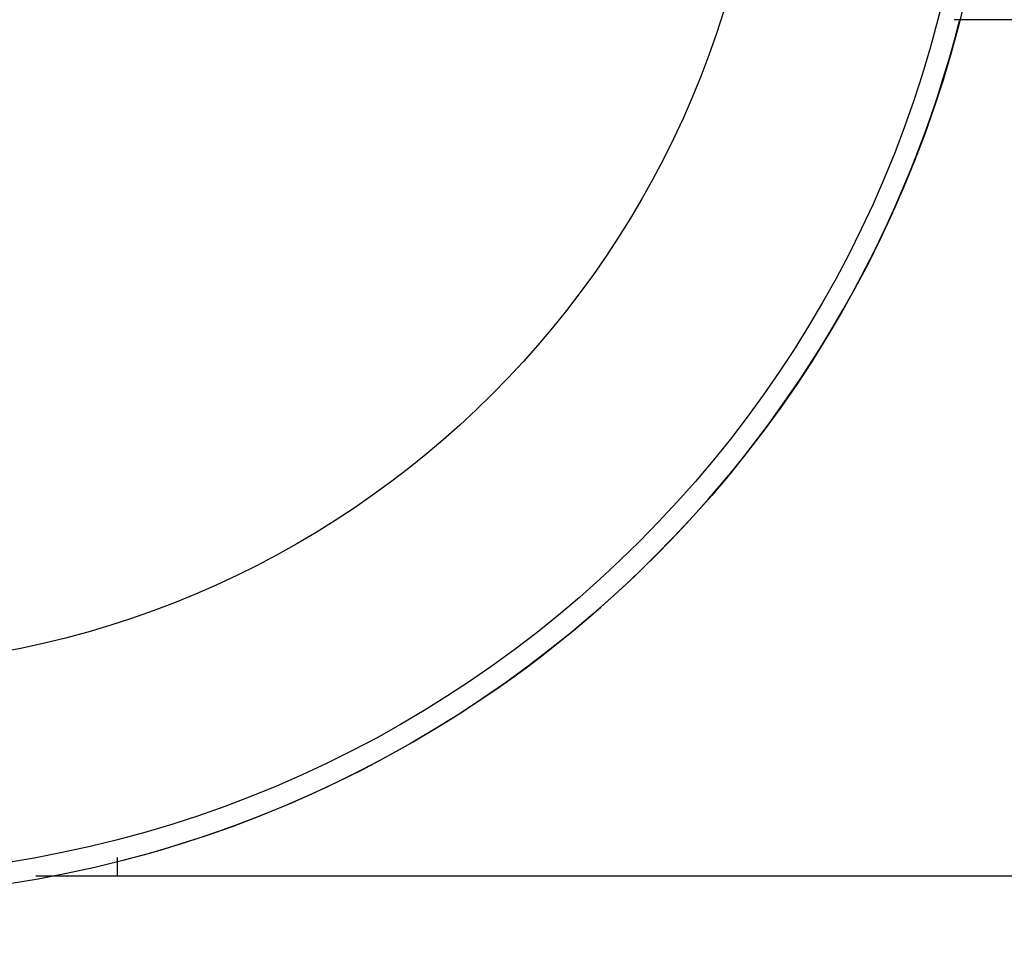
# Model space of a CAD drawing. Units: millimetres. Extents: x 14461 to 18332, y 9121 to 14477.
# Drawn here: x 17775 to 17844, y 12491 to 12556 of the extents above; entities that cross this region are included whole.
import ezdxf

# ---------------------------------------------------------------- set-up
doc = ezdxf.new("R2010")
doc.units = ezdxf.units.MM
doc.layers.add('COTAS', color=7, linetype='Continuous')
doc.styles.add('ARIAL', font='arial.ttf')
doc.dimstyles.new('Diseño_PlanosFabricacion', dxfattribs={"dimscale": 0.8, "dimtxt": 45, "dimasz": 50, "dimexe": 7, "dimexo": 7, "dimgap": 20, "dimtad": 1, "dimtih": 1, "dimtoh": 1, "dimdec": 0, "dimzin": 1, "dimdsep": 46, "dimtxsty": 'ARIAL', "dimcen": 15, "dimadec": 0, "dimazin": 0, "dimtp": 0.05, "dimtm": 0.05, "dimtfac": 1, "dimtdec": 0, "dimtofl": 0, "dimtmove": 0, "dimatfit": 3, "dimfxl": 0, "dimtolj": 1, "dimarcsym": 0})

# ---------------------------------------------------------------- blocks, each defined once
blk = doc.blocks.new('*D6')
at = {"layer": 'COTAS', "color": 0, "lineweight": -2}
for p, q in [((17779.614, 12576.167), (18078.069, 12576.167)), ((18072.469, 12536.167), (18072.469, 12461.662)), ((18072.469, 12324.167), (18072.469, 12392.901)), ((17827.614, 12284.167), (18078.069, 12284.167))]:
    blk.add_line(p, q, dxfattribs=at)
at = {"layer": 'COTAS', "color": 0}
for points in [[(18065.802, 12536.167), (18079.136, 12536.167), (18072.469, 12576.167)], [(18065.802, 12324.167), (18079.136, 12324.167), (18072.469, 12284.167)]]:
    blk.add_solid(points, dxfattribs=at)
at = {"layer": 'Defpoints', "color": 0}
for p in [(17774.014, 12576.167), (17822.014, 12284.167), (18072.469, 12284.167)]:
    blk.add_point(p, dxfattribs=at)
at = {"layer": 'COTAS', "color": 0, "insert": (18072.469, 12427.281), "char_height": 36, "attachment_point": 5, "style": 'ARIAL'}
blk.add_mtext('\\A1;292 mm', dxfattribs=at)

msp = doc.modelspace()

# ---------------------------------------------------------------- linework, layer by layer
at = {"color": 7, "linetype": 'Continuous'}
for p, q in [((17860.513, 12556.167), (17840.627, 12556.167)), ((17782.014, 12496.167), (17782.014, 12497.441)), ((17776.285, 12496.167), (17871.014, 12496.167))]:
    msp.add_line(p, q, dxfattribs=at)
for radius in [81.5, 80, 65.4]:
    msp.add_circle((17762.014, 12576.167), radius, dxfattribs=at)
msp.add_arc((17762.014, 12576.167), 81.5, 284.5381, 345.73331, dxfattribs=at)

# ---------------------------------------------------------------- dimensions: what is measured, and where the dimension line sits
at = {"layer": 'COTAS'}
dim = msp.add_linear_dim(base=(18072.469, 12284.167), p1=(17774.014, 12576.167), p2=(17822.014, 12284.167), angle=90, dimstyle='Diseño_PlanosFabricacion', override={"dimpost": ' mm'}, dxfattribs=at)
dim.commit()
dim.dimension.update_dxf_attribs({"geometry": '*D6', "text_midpoint": (18072.469, 12427.281), "dimtype": 160})

doc.saveas('drawing.dxf')
